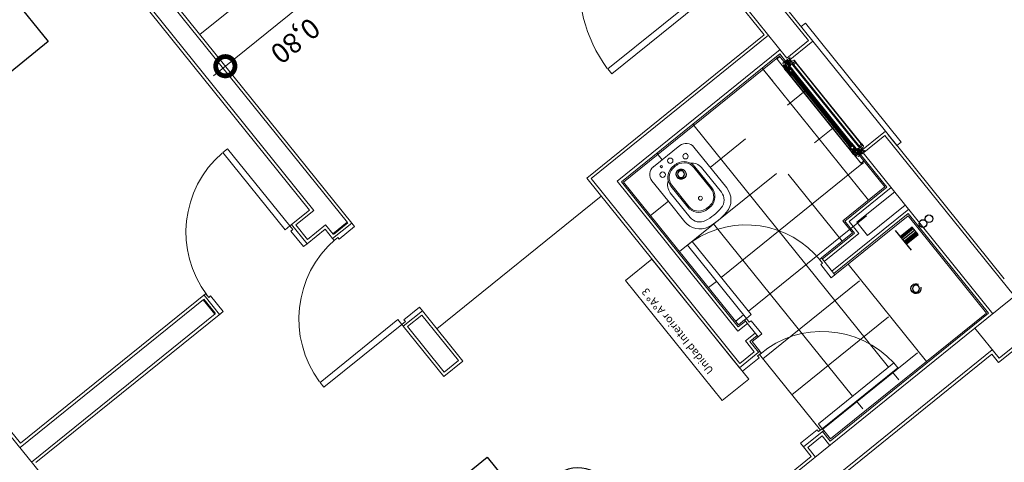
# Model space of a CAD drawing. Extents: x -609 to 1955, y -627 to 62.
# Drawn here: x -224 to -218, y -272 to -269 of the extents above; entities that cross this region are included whole.
import ezdxf

# ---------------------------------------------------------------- set-up
doc = ezdxf.new("R2010")
doc.units = 0
doc.header["$MEASUREMENT"] = 0
doc.linetypes.add('DASHED', pattern=[0.75, 0.5, -0.25])
doc.linetypes.add('proyecciones', pattern=[9.525, 6.35, -3.175])
doc.layers.get('0').update_dxf_attribs({"linetype": 'CONTINUOUS'})
doc.layers.get('DEFPOINTS').update_dxf_attribs({"linetype": 'CONTINUOUS'})
for name, color, linetype, lineweight in [('-1 alb revoques', 53, 'CONTINUOUS', 9), ('00 alb carp aluminio', 170, 'CONTINUOUS', 9), ('00 alb muebles', 9, 'CONTINUOUS', 25), ('00 alb muros', 23, 'CONTINUOUS', 50), ('00 alb muros vista', 19, 'CONTINUOUS', 18), ('00 alb solados', 192, 'CONTINUOUS', 9), ('00 estructuras columnas', 142, 'CONTINUOUS', 50), ('01 alb detalles', 104, 'CONTINUOUS', 9), ('PT alb carp madera', 11, 'CONTINUOUS', 9), ('PT alb equipam', 195, 'CONTINUOUS', 18)]:
    doc.layers.add(name, color=color, linetype=linetype, lineweight=lineweight)
for name, color, linetype in [('-ISAFMONT', 182, 'CONTINUOUS'), ('-ISARTSEC', 44, 'CONTINUOUS'), ('chancha', 1, 'CONTINUOUS'), ('Layer1', 1, 'CONTINUOUS')]:
    doc.layers.add(name, color=color, linetype=linetype)
doc.styles.add('1-50 subtitulos', font='arialbd.ttf', dxfattribs={"height": 0.25})
doc.styles.add('cotas', font='arial.ttf')
doc.dimstyles.new('1-100 interior$0', dxfattribs={"dimscale": 0.1, "dimtxt": 2, "dimasz": 2.5, "dimexe": 1.25, "dimexo": 1.25, "dimtad": 1, "dimzin": 1, "dimtxsty": 'cotas', "dimblk": 'DOTSMALL', "dimcen": 1.25, "dimdle": 1, "dimse1": 1, "dimse2": 1, "dimaunit": 1, "dimadec": 4, "dimazin": 0, "dimtm": 1e-09, "dimtfac": 1, "dimtmove": 1, "dimatfit": 3, "dimfxl": 0, "dimarcsym": 0})

# ---------------------------------------------------------------- blocks, each defined once
blk = doc.blocks.new('_DotSmall')
at = {"layer": 'Layer1', "color": 0, "const_width": 0.5}
blk.add_lwpolyline([(-0.0625, 0, 1), (0.0625, 0, 1)], format="xyb", close=True, dxfattribs=at)
blk = doc.blocks.new('*D23')
at = {"layer": '-1 alb revoques', "color": 0, "lineweight": -2, "ltscale": 0.01}
blk.add_line((360.3383, 107.4917), (360.3383, 108.4917), dxfattribs=at)
at = {"layer": 'DEFPOINTS', "color": 0, "ltscale": 0.01}
for p in [(359.2299, 108.3917), (360.3383, 108.3917), (358.9901, 107.5917)]:
    blk.add_point(p, dxfattribs=at)
at = {"layer": '-1 alb revoques', "color": 0, "lineweight": -2, "ltscale": 0.01, "xscale": 0.25, "yscale": 0.25, "zscale": 0.25}
for p, rotation in [((360.3383, 108.3917), 90), ((360.3383, 107.5917), 270)]:
    blk.add_blockref('_DotSmall', p, dxfattribs=dict(at, rotation=rotation))
at = {"layer": '-1 alb revoques', "color": 0, "lineweight": -2, "ltscale": 0.01, "insert": (360.1976, 107.9346), "char_height": 0.13, "attachment_point": 5, "rotation": 90, "style": 'cotas'}
blk.add_mtext('0,80', dxfattribs=at)
blk = doc.blocks.new('LLP')
at = {"linetype": 'Continuous'}
for p, q in [((0.831, 1), (-0.811, 1)), ((-0.311, 1), (-0.311, 0)), ((-0.252, 0), (-0.252, 1)), ((-0.169, 0), (-0.169, 1)), ((-0.085, 0), (-0.085, 1)), ((0.046, 0), (0.046, 1)), ((0.177, 0), (0.177, 1)), ((0.248, 0), (0.248, 1)), ((0.311, 0), (0.311, 1)), ((-0.311, 0), (0.311, 0))]:
    blk.add_line(p, q, dxfattribs=at)
blk = doc.blocks.new('escr1')
for p, q in [((-0.6, -0.6), (-0.6, 0)), ((-0.6, 0), (0.6, 0)), ((0.6, 0), (0.6, -0.6)), ((0.6, -0.6), (-0.6, -0.6)), ((0.225, -0.648), (-0.225, -0.648)), ((-0.225, -0.648), (-0.225, -0.873)), ((0.225, -0.873), (0.225, -0.648))]:
    blk.add_line(p, q)
for centre, radius, start, end in [((-0.2115, -0.873), 0.0135, 0, 180), ((0, -0.873), 0.225, 180, 0), ((0, -0.873), 0.198, 180, 0), ((0.2115, -0.873), 0.0135, 360, 180)]:
    blk.add_arc(centre, radius, start, end)
blk = doc.blocks.new('BIBAVS')
at = {"color": 7, "linetype": 'Continuous'}
for p, q in [((-0.11, 0), (0.11, 0)), ((-0.175, -0.2288), (-0.175, -0.065)), ((0.175, -0.405), (0.175, -0.065)), ((-0.1, -0.3443), (-0.1, -0.1687)), ((-0.092, -0.3443), (-0.092, -0.1687)), ((0.092, -0.3443), (0.092, -0.1687)), ((0.1, -0.3443), (0.1, -0.1687)), ((-0.175, -0.405), (-0.175, -0.2288)), ((-0.13, -0.405), (-0.13, -0.2)), ((0.13, -0.2), (0.13, -0.405)), ((0, -0.427), (0, -0.427))]:
    blk.add_line(p, q, dxfattribs=at)
for centre, radius in [((-0.095, -0.0775), 0.0175), ((-0.068, -0.0315), 0.0075), ((0, -0.038), 0.0175), ((0.095, -0.0775), 0.0175), ((0, -0.15), 0.0225), ((0, -0.35), 0.013)]:
    blk.add_circle(centre, radius, dxfattribs=at)
for centre, radius, start, end in [((-0.11, -0.065), 0.065, 90, 180), ((0.11, -0.065), 0.065, 0, 90), ((-0.01, -0.1687), 0.09, 97.66226, 180), ((-0.01, -0.1687), 0.082, 97.66226, 180), ((0, -0.15), 0.0325, 112.61986, 67.38014), ((0, -0.243), 0.165, 90, 97.66226), ((0, -0.243), 0.157, 90, 97.66226), ((0, -0.15), 0.0325, 67.38014, 112.61986), ((0, -0.243), 0.165, 82.33774, 90), ((0, -0.243), 0.157, 82.33774, 90), ((0.01, -0.1687), 0.082, 0, 82.33774), ((0.01, -0.1687), 0.09, 0, 82.33774), ((-0.05, -0.2), 0.08, 121.84453, 180), ((0.05, -0.2), 0.08, 0, 58.15547), ((-0.01, -0.3443), 0.09, 180, 262.33774), ((-0.01, -0.3443), 0.082, 180, 262.33774), ((0.01, -0.3443), 0.082, 277.66226, 0), ((0.01, -0.3443), 0.09, 277.66226, 0), ((-0.05, -0.405), 0.125, 180, 258.55585), ((-0.05, -0.405), 0.08, 180, 258.55585), ((0, -0.27), 0.165, 262.33774, 270), ((0, -0.27), 0.157, 262.33774, 270), ((0, -0.27), 0.157, 270, 277.66226), ((0, -0.27), 0.165, 270, 277.66226), ((0.05, -0.405), 0.08, 281.44415, 0), ((0.05, -0.405), 0.125, 281.44415, 0), ((0, -0.158), 0.332, 258.55585, 281.44415), ((0, -0.158), 0.377, 258.55585, 281.44415)]:
    blk.add_arc(centre, radius, start, end, dxfattribs=at)
for p in [(-0.11, 0), (0.11, -0.065), (0, -0.49), (0, -0.535)]:
    blk.add_point(p, dxfattribs=at)
blk = doc.blocks.new('BLO6245')
blk.add_lwpolyline([(16, 0.9), (16, 0.5, 0.414214), (16.5, 0), (18.4, 0, 0.348242), (23.3, 3.9, 0.057655), (25, 18.7), (25, 77.3, 0.057655), (23.3, 92.1, 0.348242), (18.4, 96), (17.2, 96, 0.414214), (15.2, 94), (15.2, 92, 10.275758), (16.6, 91.7), (16.6, 94.1, -0.414214), (17.1, 94.6), (18.4, 94.6, -0.348242), (21.9, 91.8, -0.055636), (23.6, 77.8, -0.416574), (22.1, 76.3), (10.4, 76.3, 0.302776), (8.3, 74.9, 1.073705), (10.2, 74.3, -0.341999), (11.1, 75), (22.1, 75, -0.414214), (23.6, 73.5), (23.6, 18.7, -0.04464), (22.6, 7.4, -0.362864), (22.1, 7), (2, 7, 0.414214), (0, 5), (0, 0), (1.4, 0), (1.4, 5.1, -0.414214), (1.9, 5.6), (21.6, 5.6, -0.47937), (22.1, 5, -0.003283), (21.9, 4.2, -0.348242), (18.4, 1.4), (16.5, 1.4, 0.414214)], format="xyb", close=True)
blk = doc.blocks.new('B69')
for points in [[(5.4, 0.7, 0.337352), (5.9, 1.4), (5.9, 1.4, 0.337352), (5.4, 2.1), (2.7, 2.9, 0.336793), (2.4, 2.8), (2, 2.2, -0.31675), (1.5, 1.9, 0.441677), (-3.9, -2, 0.022696), (-3.9, -2.2), (-3.9, -2.7), (-3.9, -4.7, 0.842405), (-3.7, -4.7), (-3.6, -2.8, -0.03895), (-3.4, -1.8, -0.409413), (0.5, 0.1), (0.5, -0.1, 0.414214), (0.7, -0.3), (1.7, -0.3)], [(2.8, 1.9), (1.8, 0.8, 0.677126), (2, 0.5), (4.6, 1.2, 0.761351), (4.6, 1.6), (3, 2, 0.336793)]]:
    blk.add_lwpolyline(points, format="xyb", close=True)
blk = doc.blocks.new('BLO6201')
for points in [[(6.4, 0), (7.1, 1.2), (5.9, 1.2), (5.9, 6.2, -0.414214), (6.4, 6.7), (21, 6.7), (21.5, 6.2), (22, 6.7), (22.5, 6.7), (23, 6.7), (23.5, 6.2), (24, 6.7), (38.6, 6.7, -0.414214), (39.1, 6.2), (39.1, 1.2), (37.9, 1.2), (38.6, 0), (41, 0), (41, 1), (40.3, 1), (40.3, 1.9), (41, 4.5), (41, 5, 0.414214), (40.5, 5.5), (40.3, 5.5), (40.3, 6.2, -0.414214), (40.8, 6.7), (43.3, 6.7, -0.414214), (43.8, 6.2), (43.8, 3.1), (43.1, 2.7, 0.414214), (42.9, 2), (43.9, 0.2, 0.267949), (44.3, 0), (45, 0), (45, 6.7), (45, 21), (9.8, 21), (9.8, 35, 0.414214), (8.8, 36), (8.4, 36), (8.4, 21), (6.4, 21), (5.9, 21.5), (5.4, 21), (4.9, 21), (4.4, 21), (3.9, 21.5), (3.4, 21), (1.4, 21), (1.4, 36), (1, 36, 0.414214), (0, 35), (0, 21), (0, 6.7), (0, 0), (0.7, 0, 0.267949), (1.1, 0.2), (2.1, 2, 0.414214), (1.9, 2.7), (1.2, 3.1), (1.2, 6.2, -0.414214), (1.7, 6.7), (4.2, 6.7, -0.414214), (4.7, 6.2), (4.7, 5.5), (4.5, 5.5, 0.414214), (4, 5), (4, 4.5), (4.7, 1.9), (4.7, 1), (4, 1), (4, 0)], [(1.9, 8.1), (43.1, 8.1, 0.414214), (43.6, 8.6), (43.6, 19.1, 0.414214), (43.1, 19.6), (18, 19.6), (18, 19.2), (1.9, 19.2, 0.414214), (1.4, 18.7), (1.4, 8.6, 0.414214)]]:
    blk.add_lwpolyline(points, format="xyb", close=True)
blk = doc.blocks.new('T88')
at = {"linetype": 'Continuous'}
for p, q in [((-8.9, 9.7), (-7.5, 9.7)), ((-8.9, 9.4), (-7.5, 9.4)), ((-8.9, 9), (-7.5, 9)), ((-8.9, 8.3), (-7.5, 8.3)), ((-8.9, 7.5), (-7.5, 7.5)), ((-8.9, 6.7), (-7.5, 6.7)), ((-8.9, 5.8), (-7.5, 5.8)), ((-8.9, 5), (-7.5, 5)), ((-8.9, 4.1), (-7.5, 4.1)), ((-8.9, 3.2), (-7.5, 3.2)), ((-8.9, 2.3), (-7.5, 2.3)), ((-8.9, 1.3), (-7.5, 1.3)), ((-8.9, 0.4), (-7.5, 0.4)), ((-8.9, 0.4), (-7.5, 0.4)), ((-2.9, 5.7), (-4.9, 5.7)), ((-3, 5.7), (-2.9, 6.4)), ((1, 5.7), (1.1, 6.4)), ((5, 5.7), (5.1, 6.4)), ((-8.9, -0.6), (-7.5, -0.6)), ((-8.9, -1.5), (-7.5, -1.5)), ((-8.9, -2.4), (-7.5, -2.4)), ((-8.9, -3.3), (-7.5, -3.3)), ((-8.9, -4.2), (-7.5, -4.2)), ((-8.9, -5), (-7.5, -5)), ((-8.9, -5.9), (-7.5, -5.9)), ((-8.9, -6.7), (-7.5, -6.7)), ((-8.9, -7.5), (-7.5, -7.5)), ((-8.9, -8.2), (-7.5, -8.2)), ((-8.9, -8.6), (-7.5, -8.6)), ((-8.9, -8.9), (-7.5, -8.9)), ((-6, -4.9), (-7, -4.9)), ((-2, -4.9), (-4, -4.9)), ((-3.9, -5.6), (-3.9, -4.9)), ((4.1, -5.6), (4.2, -4.9))]:
    blk.add_line(p, q, dxfattribs=at)
at = {"linetype": 'DASHED'}
for p, q in [((-7, 3.5), (8, 3.5)), ((-2.8, 6.9), (12.2, 6.9)), ((-0.8, 5.7), (1.1, 5.7)), ((3.1, 5.7), (5.2, 5.7)), ((-7, -2.8), (8, -2.8)), ((-2.8, -6.1), (12.2, -6.1)), ((0, -4.9), (2, -4.9)), ((4.1, -4.9), (6.1, -4.9))]:
    blk.add_line(p, q, dxfattribs=at)
at = {"linetype": 'Continuous'}
for points in [[(-7, 9.6, 0.414214), (-7.2, 9.9), (-9.2, 9.9, 0.414214), (-9.5, 9.6), (-9.5, -8.9, 0.414214), (-9.2, -9.1), (-7.2, -9.1, 0.414214), (-7, -8.9)], [(0.2, 9.6, 0.414214), (0, 9.9), (-2.5, 9.9, 0.414214), (-2.8, 9.6), (-2.8, -8.9, 0.414214), (-2.5, -9.1), (0, -9.1, 0.414214), (0.2, -8.9)]]:
    blk.add_lwpolyline(points, format="xyb", close=True, dxfattribs=at)
blk.add_lwpolyline([(-3.9, -5.6), (-4.9, 6.4), (-7, 6.4), (-5.9, -5.6)], close=True, dxfattribs=at)
at = {"linetype": 'DASHED'}
for points in [[(-1.9, -5.6), (-2.9, 6.4), (-0.9, 6.4), (0.1, -5.6)], [(1.1, 6.4), (2.1, -5.6), (4.1, -5.6), (3.1, 6.4)]]:
    blk.add_lwpolyline(points, close=True, dxfattribs=at)
at = {"linetype": 'Continuous'}
blk.add_lwpolyline([(0.2, 8.4), (12, 8.4, -0.414214), (12.2, 8.1), (12.2, -7.4, -0.414214), (12, -7.6), (0.2, -7.6)], format="xyb", dxfattribs=at)
at = {"linetype": 'DASHED'}
blk.add_lwpolyline([(7.2, 5.7), (7.8, 5.7, -0.414214), (8, 5.4), (8, -5.4, -0.414214), (7.8, -5.6), (6.1, -5.6), (5.1, 6.4), (7.1, 6.4), (8, -4.5)], format="xyb", dxfattribs=at)
blk = doc.blocks.new('10X1YMEDIO')
blk.add_lwpolyline([(0, -1.8), (-35.4, -1.8, -0.144767), (-35.7, -1.7), (-38, -0.2, -0.481578), (-38, 0.3), (-36.6, 1.6, -0.195255), (-36.3, 1.7), (0, 1.7)], format="xyb")
for points in [[(-34.4, -1.8), (-34.8, -2.5), (-35.7, 2.6), (-36, 1.7)], [(-32.9, -1.8), (-33.3, -2.5), (-34.2, 2.6), (-34.5, 1.7)], [(-31.4, -1.8), (-31.8, -2.5), (-32.7, 2.6), (-33, 1.7)], [(-29.9, -1.8), (-30.3, -2.5), (-31.2, 2.6), (-31.5, 1.7)], [(-28.4, -1.8), (-28.8, -2.5), (-29.7, 2.6), (-30, 1.7)], [(-26.9, -1.8), (-27.3, -2.5), (-28.2, 2.6), (-28.5, 1.7)], [(-25.4, -1.8), (-25.8, -2.5), (-26.7, 2.6), (-27, 1.7)], [(-23.9, -1.8), (-24.3, -2.5), (-25.2, 2.6), (-25.5, 1.7)], [(-22.4, -1.8), (-22.8, -2.5), (-23.7, 2.6), (-24, 1.7)], [(-20.9, -1.8), (-21.3, -2.5), (-22.2, 2.6), (-22.5, 1.7)], [(-19.4, -1.8), (-19.8, -2.5), (-20.7, 2.6), (-21, 1.7)], [(-17.9, -1.8), (-18.3, -2.5), (-19.2, 2.6), (-19.5, 1.7)], [(-16.4, -1.8), (-16.8, -2.5), (-17.7, 2.6), (-18, 1.7)], [(-14.9, -1.8), (-15.3, -2.5), (-16.2, 2.6), (-16.5, 1.7)], [(-13.4, -1.8), (-13.8, -2.5), (-14.7, 2.6), (-15, 1.7)], [(-11.9, -1.8), (-12.3, -2.5), (-13.2, 2.6), (-13.5, 1.7)], [(-10.4, -1.8), (-10.8, -2.5), (-11.7, 2.6), (-12, 1.7)], [(-8.9, -1.8), (-9.3, -2.5), (-10.2, 2.6), (-10.5, 1.7)], [(-7.4, -1.8), (-7.8, -2.5), (-8.7, 2.6), (-9, 1.7)], [(-5.9, -1.8), (-6.3, -2.5), (-7.2, 2.6), (-7.5, 1.7)], [(-4.4, -1.8), (-4.8, -2.5), (-5.7, 2.6), (-6, 1.7)], [(-2.9, -1.8), (-3.3, -2.5), (-4.2, 2.6), (-4.5, 1.7)], [(-1.4, -1.8), (-1.8, -2.5), (-2.7, 2.6), (-3, 1.7)], [(0, -2), (-0.3, -2.5), (-1.2, 2.6), (-1.5, 1.7)]]:
    blk.add_lwpolyline(points)
blk.add_lwpolyline([(1.7, -0.7), (1.7, 0.7), (3, 0.7), (3, 4.2, 0.414214), (2.2, 5), (0, 5), (0, -5), (2.2, -5, 0.414214), (3, -4.2), (3, -0.7)], format="xyb", close=True)
blk = doc.blocks.new('BLO6254')
blk.add_lwpolyline([(19.8, 21.7), (19.8, 20.3, -1.738884), (14, 16.5), (8.9, 16.5), (8.9, 17.5), (6, 17.5), (6, 20.5, -0.267949), (6.2, 21), (6.8, 21.2, 0.414214), (6.9, 21.9), (5.5, 24.4, 0.767327), (5, 24.2), (5, 17.5), (0, 17.5), (0, 0), (13.7, 0, 1.770771), (12.8, 1.5, -0.278179), (12.4, 1.2), (1.9, 1.2, -0.414214), (1.4, 1.7), (1.4, 6), (1.9, 6.5), (1.4, 7), (1.4, 8), (1.9, 8.5), (1.4, 9), (1.4, 14.6, -0.414214), (2.9, 16.1), (7, 16.1, -0.414214), (7.5, 15.6), (7.5, 15.2, 0.414214), (8, 14.7), (11.7, 14.7, -0.28969), (12.6, 14.1, 1.426865), (20.5, 22.2, 0.54703)], format="xyb", close=True)
blk = doc.blocks.new('10X3-4')
blk.add_lwpolyline([(0, -2), (-16, -2, -0.144767), (-17, -2), (-19, 0, -0.481578), (-19, 0), (-18, 2, -0.195255), (-17, 2), (0, 2)], format="xyb")
for points in [[(-15, -2), (-16, -3), (-17, 3), (-17, 2)], [(-14, -2), (-14, -3), (-15, 3), (-15, 2)], [(-12, -2), (-13, -3), (-14, 3), (-14, 2)], [(-11, -2), (-11, -3), (-12, 3), (-12, 2)], [(-9, -2), (-10, -3), (-11, 3), (-11, 2)], [(-8, -2), (-8, -3), (-9, 3), (-9, 2)], [(-6, -2), (-7, -3), (-8, 3), (-8, 2)], [(-5, -2), (-5, -3), (-6, 3), (-6, 2)], [(-3, -2), (-4, -3), (-5, 3), (-5, 2)], [(-2, -2), (-2, -3), (-3, 3), (-3, 2)], [(0, -2), (-1, -3), (-2, 3), (-2, 2)], [(0, 2), (0, 3), (0, 2)]]:
    blk.add_lwpolyline(points)
blk.add_lwpolyline([(2, -1), (2, 1), (3, 1), (3, 4, 0.414214), (2, 5), (0, 5), (0, -5), (2, -5, 0.414214), (3, -4), (3, -1)], format="xyb", close=True)
blk = doc.blocks.new('BLO6205')
blk.add_lwpolyline([(1.5, 13.3), (1.5, 15), (37.5, 15), (37.5, 0), (12.4, 0, -0.414214), (11.9, 0.5), (11.9, 0.9, -0.414214), (12.4, 1.4), (13.4, 1.4, 0.414214), (13.9, 1.9), (13.9, 13.1, 0.414214), (13.4, 13.6), (3.4, 13.6, 0.414214), (2.9, 13.1), (2.9, 1.9, 0.414214), (3.4, 1.4), (4.4, 1.4, -0.414214), (4.9, 0.9), (4.9, 0.5, -0.414214), (4.4, 0), (1.5, 0), (1.5, 1.6), (0, 1.6), (0, 2.6), (1.5, 2.6), (1.5, 7), (0, 8.5), (1.5, 8.5), (1.5, 12.3), (0, 12.3), (0, 13.3)], format="xyb", close=True)
blk.add_lwpolyline([(36.1, 13.6), (36.1, 1.4), (15.3, 1.4), (15.3, 13.6)], close=True)
blk = doc.blocks.new('B60')
blk.add_lwpolyline([(-3.3, 5.3, 1.017279), (-2.5, 5.3, 0.313648), (-3.9, 7.3, -0.313648), (-4.7, 8.4), (-4.7, 12.3, -0.268121), (-4.2, 13.2, 0.225536), (-2.5, 15.7, 0.811125), (-3.3, 16, -0.128824), (-5.6, 13.9), (-7.7, 13, 0.819083), (-7.5, 12.1), (-6, 12.1), (-6, 9.1), (-5.4, 5.6), (-5.4, 2.2, 0.414214), (-3.2, 0), (3.2, 0, 0.414214), (5.4, 2.2), (5.4, 5.6), (6, 9.1), (6, 12.1), (7.5, 12.1, 0.819083), (7.7, 13), (5.6, 13.9, -0.128824), (3.3, 16, 0.811125), (2.5, 15.7, 0.225536), (4.2, 13.2, -0.268121), (4.7, 12.3), (4.7, 8.4, -0.313648), (3.9, 7.3, 0.313648), (2.5, 5.3, 0.983015), (3.3, 5.3, -0.273729), (4, 6.4), (4, 2.2, -0.414214), (3, 1.2), (-3, 1.2, -0.414214), (-4, 2.2), (-4, 6.4, -0.268186)], format="xyb", close=True)
blk = doc.blocks.new('FELPA')
at = {"linetype": 'Continuous'}
for q in [(0, 3.4), (0, -3.4), (4.6, 0)]:
    blk.add_line((0, 0), q, dxfattribs=at)
for centre, radius, start, end in [((0, 22.7), 20.4, 270.00087, 283.17427), ((0.7, 21.8), 20.3, 268.14995, 281.36512), ((1.1, 20.9), 20.2, 266.91404, 280.14967), ((1.1, -20.9), 20.2, 79.85033, 93.08596), ((0.7, -21.8), 20.3, 78.63488, 91.85005), ((0, -22.7), 20.4, 76.82573, 89.99913)]:
    blk.add_arc(centre, radius, start, end, dxfattribs=at)
blk = doc.blocks.new('T89')
at = {"linetype": 'Continuous'}
for points in [[(3.6, 1.3), (3.6, 10.6, 0.414214), (3.1, 11.1), (0, 11.1)], [(3.6, -1.3), (3.6, -10.6, -0.414214), (3.1, -11.1), (0, -11.1)]]:
    blk.add_lwpolyline(points, format="xyb", dxfattribs=at)
blk = doc.blocks.new('BLO6203')
blk.add_lwpolyline([(9.4, 21.1, 0.414214), (10.4, 22.1), (10.4, 24.3, -0.414214), (11.4, 25.3), (13.4, 25.3, -0.414214), (14.4, 24.3), (14.4, 13.3), (14.4, 2.3, -0.414214), (13.4, 1.3), (11.4, 1.3, -0.414214), (10.4, 2.3), (10.4, 4.6, 0.414214), (9.4, 5.6), (8.3, 5.6, 0.414214), (7.7, 5), (7.7, 4.9, 0.414214), (8.3, 4.4), (8.9, 4.4), (8.9, 3.2), (6.4, 3.2), (6.4, 1.9), (4, 2.3), (4, 3.2), (1.4, 3.2), (1.4, 4.4), (2.1, 4.4, 0.414214), (2.7, 4.9), (2.7, 5, 0.414214), (2.1, 5.6), (0.9, 5.6, 0.414214), (-0.1, 4.6), (-0.1, 3.6, 0.351461), (1.5, 1.6, 0.055627), (15.8, 0.1), (52.3, 0.1), (52.3, 6.6, 0.414214), (51.6, 7.3), (51.1, 7.3), (51.1, 1.8, -0.414214), (50.6, 1.3), (37.2, 1.3), (37.2, 13.3), (37.2, 25.3), (50.6, 25.3, -0.414214), (51.1, 24.8), (51.1, 19.3), (51.6, 19.3, 0.414214), (52.3, 20.1), (52.3, 26.5), (15.8, 26.5, 0.055627), (1.5, 25, 0.351461), (-0.1, 23), (-0.1, 22.1, 0.414214), (0.9, 21.1), (2.1, 21.1, 0.414214), (2.7, 21.6), (2.7, 21.7, 0.414214), (2.1, 22.3), (1.4, 22.3), (1.4, 23.5), (4, 23.5), (4, 24.3), (6.4, 24.7), (6.4, 23.5), (8.9, 23.5), (8.9, 22.3), (8.3, 22.3, 0.414214), (7.7, 21.7), (7.7, 21.6, 0.414214), (8.3, 21.1)], format="xyb", close=True)
blk.add_lwpolyline([(15.8, 25.3), (15.8, 13.3), (15.8, 1.3), (35.9, 1.3), (35.9, 13.3), (35.9, 25.3)], close=True)
blk = doc.blocks.new('H54')
at = {"linetype": 'Continuous'}
for p, q in [((-14.3, 15.1), (-14.3, 8.8)), ((-7.3, 13.3), (-1.4, 13.3)), ((-7.3, 10.7), (-1.4, 10.7)), ((0, 13.3), (0.6, 13.3)), ((0, 10.7), (0.6, 10.7)), ((1.9, 0), (1.9, 17.3)), ((18, 17.3), (18, 0))]:
    blk.add_line(p, q, dxfattribs=at)
blk.add_lwpolyline([(-7.3, 15.1), (-7.3, 8.8), (-20, 8.8), (-20, 15.1)], close=True, dxfattribs=at)
blk.add_lwpolyline([(19.3, 0), (19.3, 17.3), (0.6, 17.3), (0.6, 0)], dxfattribs=at)
blk.add_lwpolyline([(-0.6, -1.3), (-0.6, -1.7, 0.414214), (0.4, -2.7), (19.5, -2.7, 0.414214), (20.5, -1.7), (20.5, -1.3)], format="xyb", dxfattribs=at)
blk = doc.blocks.new('A$C67DD1695')
at = {"layer": '00 alb carp aluminio', "linetype": 'Continuous'}
h = blk.add_hatch(dxfattribs=at)
h.set_pattern_fill('DOTS', color=256, scale=0.01, angle=-495, style=0)
h.set_pattern_definition([(315, (21.93681326, -8.07539375), (-0.0002209709, -0.0006629126), [0, -0.000625])])
h.paths.add_polyline_path([(22.3273, -8.2217), (22.3273, -8.2224, 0.38139), (22.3237, -8.2256), (22.3237, -8.2225), (22.3237, -8.2161), (22.3241, -8.2161, 0.441677), (22.3295, -8.2201, -0.122158), (22.3297, -8.2201), (22.3297, -8.2202, 0.198912), (22.3293, -8.2203), (22.3276, -8.2213, 0.267949)])
h = blk.add_hatch(dxfattribs=at)
h.set_pattern_fill('DOTS', color=256, scale=0.01, angle=-495, style=0)
h.set_pattern_definition([(225, (23.45925325, -8.07539375), (0.0002209709, -0.0006629126), [0, -0.000625])])
h.paths.add_polyline_path([(23.0687, -8.2217), (23.0687, -8.2224, -0.38139), (23.0723, -8.2256), (23.0723, -8.2225), (23.0723, -8.2161), (23.072, -8.2161, -0.441677), (23.0666, -8.2201, 0.122158), (23.0664, -8.2201), (23.0664, -8.2202, -0.198912), (23.0667, -8.2203), (23.0685, -8.2213, -0.267949)])
at = {"layer": '-1 alb revoques', "lineweight": -2, "ltscale": 0.01}
for p, q in [((24.1148, -4.3137), (24.1148, -2.7736)), ((24.3787, -2.7736), (24.2748, -2.7736)), ((24.2748, -4.3162), (24.2748, -2.7736)), ((24.2748, -4.3037), (24.1148, -4.3037)), ((24.2748, -5.1836), (24.2748, -5.0336)), ((24.2748, -5.1836), (27.4073, -5.1836)), ((24.0368, -5.3436), (27.4073, -5.3436)), ((20.7673, -5.5936), (20.7673, -8.0436)), ((20.9873, -5.5936), (20.9873, -6.7136)), ((21.067, -6.7136), (20.9873, -6.7136)), ((21.067, -6.7136), (21.067, -6.8836)), ((21.7274, -6.7136), (23.307, -6.7136)), ((21.7274, -6.8836), (21.7274, -6.7136)), ((23.307, -8.1936), (23.307, -6.7136)), ((20.9873, -6.8736), (20.9873, -8.1936)), ((21.067, -6.8736), (20.9873, -6.8736)), ((21.067, -6.8836), (20.9973, -6.8836)), ((20.9973, -6.8836), (20.9973, -8.1836)), ((21.8177, -6.8736), (21.7274, -6.8736)), ((21.8077, -6.8836), (21.7274, -6.8836)), ((21.8077, -6.8836), (21.8077, -6.9336)), ((21.8177, -6.8736), (21.8177, -6.9336)), ((21.9377, -6.8736), (21.9377, -6.9336)), ((23.147, -6.8736), (21.9377, -6.8736)), ((21.9477, -6.8836), (21.9477, -6.9336)), ((23.137, -6.8836), (21.9477, -6.8836)), ((23.137, -8.1836), (23.137, -6.8836)), ((23.147, -8.1936), (23.147, -6.8736)), ((21.8076, -6.9336), (21.9477, -6.9336)), ((21.9477, -7.5739), (21.8076, -7.5739)), ((21.8077, -7.5739), (21.8077, -8.1836)), ((21.8177, -7.5739), (21.8177, -8.1936)), ((21.9377, -7.5739), (21.9377, -7.8436)), ((21.9477, -7.5739), (21.9477, -7.8336)), ((21.8077, -7.6836), (20.9973, -7.6836)), ((22.0377, -7.8436), (21.9377, -7.8436)), ((22.0477, -7.8336), (21.9477, -7.8336)), ((22.0377, -7.8436), (22.0377, -8.1936)), ((22.0477, -7.8336), (22.0477, -8.1836)), ((20.6973, -8.0436), (20.6973, -8.4836)), ((20.6973, -8.0436), (20.7673, -8.0436)), ((22.3273, -8.4136), (22.3273, -8.1736)), ((21.8177, -8.1936), (20.9873, -8.1936)), ((21.8077, -8.1836), (20.9973, -8.1836)), ((22.3273, -8.1936), (22.0377, -8.1936)), ((22.3273, -8.1836), (22.0477, -8.1836)), ((23.137, -8.1836), (23.0773, -8.1836)), ((23.147, -8.1936), (23.0773, -8.1936)), ((23.0773, -8.1936), (23.0773, -8.4136)), ((23.717, -8.1936), (23.307, -8.1936)), ((21.0973, -8.4136), (22.3273, -8.4136)), ((23.717, -8.4136), (23.0773, -8.4136))]:
    blk.add_line(p, q, dxfattribs=at)
at = {"layer": '-1 alb revoques', "linetype": 'Continuous', "lineweight": -2, "ltscale": 0.01}
for p, q in [((24.1148, -5.0336), (24.1148, -5.1836)), ((23.307, -5.1836), (22.887, -5.1836)), ((22.887, -5.3436), (22.887, -5.1836)), ((24.1148, -5.1836), (24.0368, -5.1836)), ((24.0368, -5.1836), (24.0368, -5.3436)), ((22.887, -5.3436), (23.307, -5.3436))]:
    blk.add_line(p, q, dxfattribs=at)
for points in [[(24.2748, -5.0336), (24.2748, -5.0336), (24.2748, -5.0336), (24.1148, -5.0336)], [(23.307, -5.1836), (23.307, -5.1836), (23.307, -5.1836), (23.307, -5.3436)]]:
    blk.add_lwpolyline(points, dxfattribs=at)
at = {"layer": '-ISAFMONT'}
for centre in [(21.7072, -8.2276), (21.7072, -8.2771)]:
    blk.add_circle(centre, 0.025, dxfattribs=at)
at = {"layer": '-ISARTSEC', "linetype": 'Continuous', "extrusion": (0, 0, -1)}
for centre in [(-22.942, -7.2064), (-21.4072, -7.9271)]:
    blk.add_circle(centre, 0.0225, dxfattribs=at)
for centre in [(-22.942, -7.2064), (-21.4072, -7.9271)]:
    blk.add_arc(centre, 0.0325, 292.61986, 247.38014, dxfattribs=at)
at = {"layer": '00 alb carp aluminio'}
for p, q in [((22.3598, -8.1584), (23.0362, -8.1584)), ((22.3598, -8.1604), (23.0362, -8.1604)), ((23.0362, -8.1705), (22.4052, -8.1705)), ((22.4057, -8.1743), (23.0362, -8.1743)), ((22.9904, -8.1743), (23.0362, -8.1743)), ((23.0362, -8.1705), (22.9908, -8.1705)), ((23.0362, -8.1584), (23.0362, -8.1584)), ((23.0362, -8.1604), (23.0362, -8.1604)), ((22.3483, -8.2142), (22.8242, -8.2142)), ((22.3483, -8.2142), (23.0362, -8.2142)), ((22.3483, -8.2207), (22.8242, -8.2207)), ((22.3483, -8.2207), (23.0362, -8.2207)), ((22.3598, -8.2394), (23.0362, -8.2394)), ((22.3598, -8.2414), (23.0362, -8.2414)), ((23.0362, -8.194), (22.4052, -8.194)), ((23.0362, -8.1903), (22.4057, -8.1903)), ((23.0477, -8.2142), (22.7347, -8.2142)), ((23.0477, -8.2207), (22.7347, -8.2207)), ((23.0362, -8.1903), (22.9904, -8.1903)), ((23.0362, -8.194), (22.9908, -8.194)), ((23.0477, -8.2142), (23.0362, -8.2142)), ((23.0477, -8.2207), (23.0362, -8.2207)), ((23.0362, -8.2394), (23.0362, -8.2394)), ((23.0362, -8.2414), (23.0362, -8.2414))]:
    blk.add_line(p, q, dxfattribs=at)
for points in [[(22.3598, -8.1619), (22.3486, -8.1619, 0.414214), (22.3483, -8.1621), (22.3483, -8.1774), (22.3349, -8.1774, -0.058982), (22.3378, -8.1598, -0.334131), (22.3417, -8.1569), (22.3596, -8.1569, -0.414214), (22.3598, -8.1571), (22.3598, -8.1696)], [(23.0362, -8.1619), (23.0475, -8.1619, -0.414214), (23.0477, -8.1621), (23.0477, -8.1774), (23.0612, -8.1774, 0.058982), (23.0582, -8.1598, 0.334131), (23.0544, -8.1569), (23.0365, -8.1569, 0.414214), (23.0362, -8.1571), (23.0362, -8.1696)], [(22.3598, -8.2379), (22.3486, -8.2379, -0.414214), (22.3483, -8.2376), (22.3483, -8.2224), (22.3349, -8.2224, 0.058982), (22.3378, -8.24, 0.334131), (22.3417, -8.2429), (22.3596, -8.2429, 0.414214), (22.3598, -8.2426), (22.3598, -8.2226, 0.414214), (22.3596, -8.2224), (22.3483, -8.2224)], [(23.0362, -8.2379), (23.0475, -8.2379, 0.414214), (23.0477, -8.2376), (23.0477, -8.2224), (23.0612, -8.2224, -0.058982), (23.0582, -8.24, -0.334131), (23.0544, -8.2429), (23.0365, -8.2429, -0.414214), (23.0362, -8.2426), (23.0362, -8.2226, -0.414214), (23.0365, -8.2224), (23.0477, -8.2224)]]:
    blk.add_lwpolyline(points, format="xyb", dxfattribs=at)
at = {"layer": '00 alb carp aluminio', "linetype": 'Continuous'}
for points in [[(22.3109, -8.2077), (22.3215, -8.2077), (22.3215, -8.1887), (22.3109, -8.1887)], [(23.0852, -8.2077), (23.0745, -8.2077), (23.0745, -8.1887), (23.0852, -8.1887)]]:
    blk.add_lwpolyline(points, close=True, dxfattribs=at)
at = {"layer": '00 alb carp aluminio'}
for points in [[(22.3943, -8.1848), (23.0007, -8.1848), (23.0007, -8.1798), (22.3943, -8.1798)], [(23.0007, -8.1848), (22.3953, -8.1848), (22.3953, -8.1798), (23.0007, -8.1798)], [(23.0007, -8.1808), (22.3953, -8.1808)], [(23.0007, -8.1818), (22.3953, -8.1818)], [(23.0007, -8.1828), (22.3953, -8.1828)], [(23.0007, -8.1838), (22.3953, -8.1838)]]:
    blk.add_lwpolyline(points, dxfattribs=at)
for centre, start, end in [((22.3273, -8.226), 90.16746, 173.67289), ((23.0687, -8.226), 6.32711, 89.83254)]:
    blk.add_arc(centre, 0.00363, start, end, dxfattribs=at)
at = {"layer": '00 alb muebles', "linetype": 'proyecciones', "lineweight": -2}
blk.add_line((23.157, -6.7136), (23.157, -5.3436), dxfattribs=at)
at = {"layer": '00 alb muros', "lineweight": -2, "ltscale": 0.01}
for p, q in [((24.3587, -2.7536), (24.0387, -2.7536)), ((24.1348, -4.2837), (24.1348, -2.7536)), ((24.2548, -4.2837), (24.2548, -2.7536)), ((24.0568, -5.2036), (24.1348, -5.2036)), ((24.2548, -5.2036), (27.4273, -5.2036)), ((24.0568, -5.3236), (27.4273, -5.3236)), ((25.6073, -5.3436), (25.6073, -6.1436)), ((20.7873, -5.6136), (20.7873, -8.0636)), ((20.9673, -5.6136), (20.9673, -8.0636)), ((21.047, -6.7336), (20.9673, -6.7336)), ((21.047, -6.7336), (21.047, -6.8536)), ((21.7474, -6.8536), (21.7474, -6.7336)), ((21.7474, -6.7336), (23.287, -6.7336)), ((23.287, -8.2136), (23.287, -6.7336)), ((21.047, -6.8536), (20.9673, -6.8536)), ((21.8377, -6.8536), (21.7474, -6.8536)), ((21.8377, -6.8536), (21.8377, -6.9336)), ((23.167, -6.8536), (21.9177, -6.8536)), ((21.9177, -6.8536), (21.9177, -6.9336)), ((23.167, -8.2136), (23.167, -6.8536)), ((21.8377, -7.5739), (21.8377, -8.2136)), ((21.9177, -7.5739), (21.9177, -7.8636)), ((21.9827, -7.8986), (21.8727, -7.8986)), ((21.8727, -7.8986), (21.8727, -8.2136)), ((22.0177, -7.8636), (21.9177, -7.8636)), ((21.9827, -7.8986), (21.9827, -8.2136)), ((22.0177, -7.8636), (22.0177, -8.2136)), ((22.3073, -8.2136), (20.9673, -8.2136)), ((22.3073, -8.3936), (22.3073, -8.2036)), ((23.697, -8.2136), (23.0973, -8.2136)), ((23.0973, -8.2136), (23.0973, -8.3936)), ((20.9673, -8.3936), (22.3073, -8.3936)), ((23.697, -8.3936), (23.0973, -8.3936))]:
    blk.add_line(p, q, dxfattribs=at)
at = {"layer": '00 alb muros', "ltscale": 0.1}
for p, q in [((24.2548, -4.2837), (24.1348, -4.2837)), ((24.0568, -5.2036), (24.0568, -5.3236))]:
    blk.add_line(p, q, dxfattribs=at)
at = {"layer": '00 alb muros', "lineweight": -2, "ltscale": 0.01}
blk.add_lwpolyline([(24.2548, -5.2036), (24.2548, -5.0536), (24.1348, -5.0536), (24.1348, -5.2036)], dxfattribs=at)
blk.add_lwpolyline([(22.907, -5.2036), (23.287, -5.2036), (23.287, -5.3236), (22.907, -5.3236), (22.907, -5.2036)], close=True, dxfattribs=at)
at = {"layer": '00 alb muros vista', "lineweight": -2, "ltscale": 0.01}
blk.add_line((22.3273, -8.4136), (23.0773, -8.4136), dxfattribs=at)
at = {"layer": '00 alb solados', "lineweight": -2, "ltscale": 0.01}
for p, q in [((21.077, -6.8836), (21.077, -7.6736)), ((21.7128, -6.8683), (21.0824, -6.8683)), ((21.377, -6.8683), (21.377, -7.6736)), ((21.677, -6.8683), (21.677, -7.6736)), ((21.977, -6.8836), (21.977, -6.9489)), ((22.257, -6.8836), (22.257, -6.9489)), ((22.557, -6.8836), (22.557, -7.692)), ((22.857, -6.8836), (22.857, -7.0342)), ((21.977, -6.9889), (21.977, -7.9736)), ((22.257, -6.9889), (22.257, -8.1484)), ((21.0824, -7.1683), (21.0173, -7.1683)), ((22.5589, -7.1683), (21.1224, -7.1683)), ((23.147, -7.1686), (23.092, -7.1687)), ((22.857, -7.3814), (22.857, -7.6757)), ((21.0824, -7.4683), (21.0173, -7.4683)), ((23.147, -7.4683), (21.1224, -7.4683)), ((22.5055, -7.7483), (21.9477, -7.7483)), ((23.147, -8.0483), (22.0477, -8.0483)), ((22.557, -8.0091), (22.557, -8.1736)), ((22.857, -8.0257), (22.857, -8.1736)), ((23.147, -8.0483), (23.039, -8.0483)), ((22.257, -8.1481), (22.257, -8.1736))]:
    blk.add_line(p, q, dxfattribs=at)
at = {"layer": '00 estructuras columnas', "lineweight": -2, "ltscale": 0.01}
blk.add_lwpolyline([(20.7173, -8.4636), (20.9673, -8.4636), (20.9673, -8.0636), (20.7173, -8.0636)], close=True, dxfattribs=at)
at = {"layer": '01 alb detalles', "lineweight": -2, "ltscale": 0.01}
blk.add_lwpolyline([(22.2968, -8.4136), (22.2073, -8.4136), (22.2073, -8.4486), (23.1973, -8.4486), (23.1973, -8.4136)], dxfattribs=at)
at = {"layer": 'PT alb carp madera'}
for p, q in [((24.1148, -4.3037), (24.1148, -4.3334)), ((24.1148, -5.0037), (24.1148, -5.0336)), ((23.3368, -5.3436), (23.307, -5.3436)), ((24.0372, -5.3436), (24.0072, -5.3436)), ((21.067, -6.7136), (21.0974, -6.7136)), ((21.6974, -6.7136), (21.7274, -6.7136)), ((21.8076, -6.9336), (21.8077, -6.9639)), ((21.8076, -7.5439), (21.8076, -7.5739))]:
    blk.add_line(p, q, dxfattribs=at)
for points in [[(24.2748, -4.3037), (24.2748, -4.3037), (24.2748, -4.3037), (24.2748, -4.3087), (24.2748, -4.3187), (24.2443, -4.3187), (24.2443, -4.3337), (24.1148, -4.3334)], [(23.3216, -4.535), (23.3216, -5.1836), (23.3616, -5.1836), (23.3616, -4.535), (23.3216, -4.535)], [(24.9184, -5.019), (24.2748, -5.019), (24.2748, -4.979), (24.9184, -4.979), (24.9184, -5.019)], [(24.2748, -5.0336), (24.2748, -5.0336), (24.2748, -5.0336), (24.2748, -5.0289), (24.2748, -5.0189), (24.2443, -5.0189), (24.2443, -5.0037), (24.1148, -5.0037)], [(23.307, -5.1836), (23.307, -5.1836), (23.307, -5.1836), (23.3116, -5.1836), (23.3216, -5.1836), (23.3216, -5.214), (23.3368, -5.214), (23.3368, -5.3436)], [(24.0368, -5.1836), (24.0368, -5.1836), (24.0368, -5.1836), (24.0368, -5.1836), (24.0218, -5.1836), (24.0218, -5.214), (24.0072, -5.214), (24.0072, -5.3436)], [(21.0674, -6.8836), (21.0674, -6.8836), (21.0674, -6.8836), (21.0724, -6.8836), (21.0824, -6.8836), (21.0824, -6.8531), (21.0974, -6.8531), (21.0974, -6.7136)], [(21.7274, -6.8835), (21.7274, -6.8835), (21.7274, -6.8835), (21.7228, -6.8835), (21.7128, -6.8835), (21.7128, -6.8531), (21.6978, -6.8531), (21.6974, -6.7136)], [(21.0824, -7.5127), (21.0824, -6.8836), (21.1224, -6.8836), (21.1224, -7.5127), (21.0824, -7.5127)], [(21.9477, -6.9339), (21.9477, -6.9339), (21.9477, -6.9339), (21.9477, -6.9389), (21.9477, -6.9489), (21.9172, -6.9489), (21.9172, -6.9639), (21.8077, -6.9639)], [(22.5572, -6.9492), (21.9477, -6.9489), (21.9477, -6.9889), (22.5572, -6.9892), (22.5572, -6.9492)], [(23.7316, -7.2644), (23.7316, -8.1936), (23.7716, -8.1936), (23.7716, -7.2644), (23.7316, -7.2644)], [(21.9476, -7.5739), (21.9476, -7.5739), (21.9476, -7.5739), (21.9476, -7.5693), (21.9476, -7.5593), (21.9171, -7.5593), (21.9171, -7.5443), (21.8076, -7.5439)]]:
    blk.add_lwpolyline(points, dxfattribs=at)
for centre, radius, start, end in [((24.2404, -4.9968), 0.6784, 1.92387, 87.97447), ((23.3393, -5.2174), 0.6829, 1.95632, 87.70902), ((21.0823, -6.8834), 0.6306, 273.64531, 0.93667), ((21.9378, -6.9378), 0.6215, 269.93985, 355.25319), ((23.7395, -8.1862), 0.9225, 359.51044, 87.69428)]:
    blk.add_arc(centre, radius, start, end, dxfattribs=at)
at = {"layer": 'PT alb equipam'}
blk.add_lwpolyline([(22.6321, -6.4936), (22.6321, -6.7136), (21.6321, -6.7136), (21.6321, -6.4936)], close=True, dxfattribs=at)
at = {"layer": '-ISAFMONT', "xscale": 0.1000000000003638, "yscale": 0.1000000000003638, "zscale": 0.1000000000003638}
blk.add_blockref('LLP', (21.7026, -8.1586), dxfattribs=at)
at = {"layer": '00 alb carp aluminio'}
for name, p, xscale, yscale, zscale, rotation in [('BLO6245', (22.2571, -8.1836), -0.001000000000203727, 0.00100000000026057, 0.001, 270), ('BLO6254', (22.3087, -8.1864), -0.001000000000203727, 0.00100000000026057, 0.001, 270), ('BLO6201', (22.3273, -8.1774), 0.001000000000203727, 0.001000000000203727, 0.001000000000203727, 270), ('H54', (22.3687, -8.1703), -0.001000000000203727, 0.00100000000026057, 0.001, 180), ('BLO6203', (22.3529, -8.169), -0.001000000000203727, 0.00100000000026057, 0.001, 180), ('FELPA', (22.3581, -8.1727), 0.001000000000203727, 0.001000000000203727, 0.001000000000203727, 270), ('B60', (22.3931, -8.1823), -0.001000000000203727, 0.00100000000026057, 0.001, 270), ('B60', (23.0029, -8.1823), 0.001000000000203727, 0.001000000000203727, 0.001000000000203727, 90), ('BLO6203', (23.0432, -8.169), 0.001000000000203727, 0.001000000000203727, 0.001000000000203727, 180), ('H54', (23.0273, -8.1703), 0.001000000000203727, 0.001000000000203727, 0.001000000000203727, 180), ('BLO6201', (23.0687, -8.1774), -0.001000000000203727, 0.00100000000026057, 0.001, 90), ('FELPA', (23.038, -8.1727), -0.001000000000203727, 0.00100000000026057, 0.001, 90), ('BLO6245', (23.1392, -8.1836), 0.001000000000203727, 0.001000000000203727, 0.001000000000203727, 90), ('BLO6254', (23.0873, -8.1864), 0.001000000000203727, 0.001000000000203727, 0.001000000000203727, 90), ('10X3-4', (22.3113, -8.2272), -0.0006000000015481954, 0.0006000000003325567, 0.0006000000000000001, 45), ('10X1YMEDIO', (22.3483, -8.1999), -0.001000000000203727, 0.00100000000026057, 0.001, 180), ('10X3-4', (22.3162, -8.185), -0.0006000000012136297, 0.0006000000003325567, 0.0006000000000000001, 270), ('FELPA', (22.3581, -8.1918), -0.001000000000203727, 0.00100000000026057, 0.001, 270), ('FELPA', (23.038, -8.1918), 0.001000000000203727, 0.001000000000203727, 0.001000000000203727, 90), ('10X1YMEDIO', (23.0477, -8.1999), 0.001000000000203727, 0.001000000000203727, 0.001000000000203727, 180), ('10X3-4', (23.0848, -8.2272), 0.0006000000015481954, 0.0006000000015481954, 0.0006000000015481954, 315), ('10X3-4', (23.0798, -8.185), 0.0006000000012136297, 0.0006000000012136297, 0.0006000000012136297, 90)]:
    blk.add_blockref(name, p, dxfattribs=dict(at, xscale=xscale, yscale=yscale, zscale=zscale, rotation=rotation))
for p, xscale, yscale, zscale in [((22.3673, -8.1823), -0.001000000000203727, 0.00100000000026057, 0.001), ((23.0287, -8.1823), 0.001000000000203727, 0.001000000000203727, 0.001000000000203727)]:
    blk.add_blockref('T89', p, dxfattribs=dict(at, xscale=xscale, yscale=yscale, zscale=zscale))
at = {"layer": '00 alb carp aluminio', "linetype": 'Continuous'}
for name, p, xscale, yscale, zscale, rotation in [('BLO6205', (22.3087, -8.2239), -0.001000000000203727, 0.00100000000026057, 0.001, 270), ('T88', (22.3335, -8.1995), -0.001000000000203727, 0.00100000000026057, 0.001, 180), ('B69', (22.3279, -8.2182), -0.001000000000203727, 0.00100000000026057, 0.001, 180), ('T88', (23.0626, -8.1995), 0.001000000000203727, 0.001000000000203727, 0.001000000000203727, 180), ('B69', (23.0681, -8.2182), 0.001000000000203727, 0.001000000000203727, 0.001000000000203727, 180), ('BLO6205', (23.0873, -8.2239), 0.001000000000203727, 0.001000000000203727, 0.001000000000203727, 90)]:
    blk.add_blockref(name, p, dxfattribs=dict(at, xscale=xscale, yscale=yscale, zscale=zscale, rotation=rotation))
at = {"layer": '00 alb muebles', "lineweight": -2, "ltscale": 0.01}
for p, rotation in [((26.1894, -3.9486), 89.99999999927046), ((21.704, -4.476), 359.9999999993747)]:
    blk.add_blockref('escr1', p, dxfattribs=dict(at, rotation=rotation))
at = {"layer": '00 alb muros vista', "lineweight": -2, "rotation": 269.9466611653476}
blk.add_blockref('BIBAVS', (23.092, -7.2066), dxfattribs=at)
at = {"layer": 'PT alb equipam', "insert": (21.8176, -6.5242), "char_height": 0.05, "width": 1.027087, "attachment_point": 1, "style": '1-50 subtitulos'}
blk.add_mtext('Unidad Interior AºAº 3', dxfattribs=at)
at = {"layer": '-1 alb revoques', "lineweight": -2, "ltscale": 0.01}
dim = blk.add_linear_dim(base=(25.3438, -5.3436), p1=(23.9955, -6.1436), p2=(24.2354, -5.3436), angle=90, dimstyle='1-100 interior$0', override={"dimtxt": 1.3}, dxfattribs=at)
dim.commit()
dim.dimension.update_dxf_attribs({"geometry": '*D23', "text_midpoint": (25.3438, -5.8007), "dimtype": 128, "insert": (-334.9945, -113.7352)})

msp = doc.modelspace()

# ---------------------------------------------------------------- block references
at = {"layer": 'chancha', "lineweight": 0, "rotation": 128.8835861759352}
msp.add_blockref('A$C67DD1695', (-211.1005, -292.6155), dxfattribs=at)

doc.saveas('drawing.dxf')
